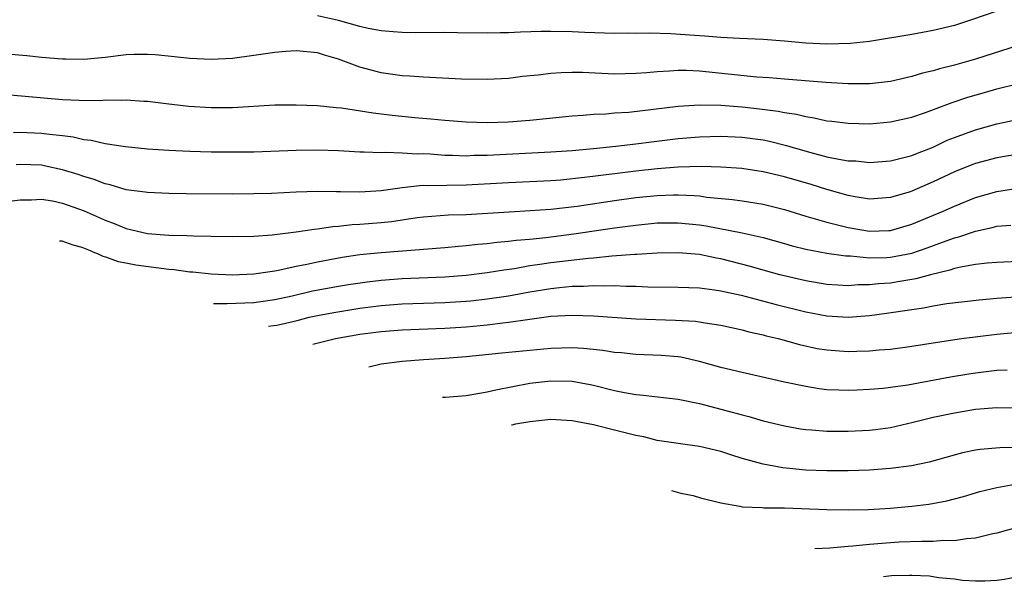
# Model space of a CAD drawing. Units: inches. Extents: x 2553000 to 2556000, y 1507532 to 1509000.
# Drawn here: x 2555315 to 2555408, y 1507864 to 1507917 of the extents above; entities that cross this region are included whole.
import ezdxf

# ---------------------------------------------------------------- set-up
doc = ezdxf.new("R2010")
doc.units = ezdxf.units.IN
doc.header["$MEASUREMENT"] = 0
doc.layers.add('LD25531506_2ft', color=41, linetype='Continuous')

msp = doc.modelspace()

# ---------------------------------------------------------------- linework, layer by layer
at = {"layer": 'LD25531506_2ft'}
for points, elevation in [([(2555407, 1507917.836), (2555404.627, 1507917), (2555403, 1507916.491), (2555401, 1507915.994), (2555399, 1507915.614), (2555395, 1507914.962), (2555393.233, 1507914.767), (2555391, 1507914.718), (2555389, 1507914.828), (2555386.995, 1507915.005), (2555385, 1507915.157), (2555382.753, 1507915.247), (2555381, 1507915.344), (2555379.484, 1507915.483), (2555379, 1507915.501), (2555376.297, 1507915.703), (2555374.243, 1507915.757), (2555373, 1507915.727), (2555372.257, 1507915.743), (2555371, 1507915.736), (2555368.178, 1507915.822), (2555367, 1507915.879), (2555365, 1507915.918), (2555364.089, 1507915.911), (2555362.14, 1507915.86), (2555361, 1507915.798), (2555360.208, 1507915.792), (2555359, 1507915.753), (2555356.213, 1507915.786), (2555355, 1507915.816), (2555352.199, 1507915.801), (2555351, 1507915.819), (2555350.127, 1507915.873), (2555349, 1507915.989), (2555347.795, 1507916.205), (2555347, 1507916.397), (2555345, 1507916.957), (2555343, 1507917.402)], 10076), ([(2555409, 1507914.594), (2555405, 1507913.311), (2555403, 1507912.747), (2555401.593, 1507912.407), (2555401, 1507912.218), (2555400.011, 1507911.989), (2555399, 1507911.675), (2555397, 1507911.213), (2555395, 1507910.991), (2555393, 1507910.997), (2555390.88, 1507911.12), (2555387, 1507911.412), (2555385.544, 1507911.544), (2555384.381, 1507911.619), (2555379, 1507912.177), (2555377.759, 1507912.241), (2555377, 1507912.241), (2555376.17, 1507912.169), (2555375, 1507912.122), (2555374.026, 1507912.026), (2555373, 1507911.951), (2555371, 1507911.909), (2555367.964, 1507912.036), (2555367, 1507912.042), (2555365.973, 1507912.027), (2555365, 1507911.951), (2555363.792, 1507911.792), (2555362.336, 1507911.664), (2555361, 1507911.5), (2555359, 1507911.388), (2555356.573, 1507911.427), (2555353.588, 1507911.588), (2555353, 1507911.603), (2555351.704, 1507911.704), (2555351, 1507911.733), (2555349, 1507912.007), (2555347.594, 1507912.406), (2555347, 1507912.552), (2555345, 1507913.307), (2555343.675, 1507913.675), (2555343, 1507913.893), (2555341, 1507914.082), (2555340.017, 1507914.017), (2555339, 1507913.929), (2555337, 1507913.639), (2555335, 1507913.375), (2555333, 1507913.26), (2555331, 1507913.354), (2555329.531, 1507913.531), (2555327.706, 1507913.706), (2555327, 1507913.749), (2555325.732, 1507913.732), (2555325, 1507913.704), (2555323, 1507913.473), (2555321, 1507913.276), (2555319.292, 1507913.292), (2555319, 1507913.298), (2555317, 1507913.477), (2555315.626, 1507913.626), (2555313.779, 1507913.78)], 10078), ([(2555314.066, 1507909.934), (2555319, 1507909.504), (2555320.57, 1507909.43), (2555322.574, 1507909.427), (2555323, 1507909.463), (2555324.553, 1507909.447), (2555325, 1507909.486), (2555326.643, 1507909.357), (2555327, 1507909.347), (2555329, 1507909.101), (2555330.89, 1507908.89), (2555333, 1507908.76), (2555335, 1507908.768), (2555339, 1507909.001), (2555341, 1507909.017), (2555343, 1507908.933), (2555344.756, 1507908.756), (2555345.279, 1507908.722), (2555348.248, 1507908.248), (2555350.038, 1507908.038), (2555352.179, 1507907.821), (2555353.692, 1507907.692), (2555355, 1507907.554), (2555357, 1507907.403), (2555359, 1507907.352), (2555361, 1507907.415), (2555363, 1507907.562), (2555363.639, 1507907.639), (2555367, 1507907.975), (2555368.034, 1507908.035), (2555369, 1507908.129), (2555370.165, 1507908.165), (2555371, 1507908.239), (2555372.323, 1507908.323), (2555377, 1507908.873), (2555379, 1507909.004), (2555381, 1507908.977), (2555383, 1507908.829), (2555384.637, 1507908.638), (2555386.403, 1507908.403), (2555387, 1507908.276), (2555388.121, 1507908.121), (2555389, 1507907.893), (2555389.794, 1507907.794), (2555391, 1507907.514), (2555391.47, 1507907.47), (2555393, 1507907.274), (2555395, 1507907.228), (2555397, 1507907.39), (2555399, 1507907.854), (2555400.293, 1507908.293), (2555402.789, 1507909.211), (2555404.282, 1507909.718), (2555405.832, 1507910.168), (2555407, 1507910.501), (2555409.029, 1507911.029)], 10080), ([(2555314.388, 1507906.388), (2555315, 1507906.423), (2555317, 1507906.345), (2555317.771, 1507906.229), (2555319, 1507906.111), (2555319.995, 1507905.995), (2555321, 1507905.748), (2555321.678, 1507905.678), (2555323, 1507905.368), (2555324.922, 1507905.078), (2555327, 1507904.865), (2555329, 1507904.731), (2555331, 1507904.633), (2555333, 1507904.576), (2555335.43, 1507904.57), (2555337, 1507904.595), (2555341, 1507904.729), (2555343, 1507904.765), (2555345, 1507904.704), (2555347, 1507904.578), (2555347.415, 1507904.585), (2555349, 1507904.506), (2555349.459, 1507904.541), (2555351, 1507904.491), (2555352.398, 1507904.398), (2555353, 1507904.409), (2555353.618, 1507904.382), (2555355, 1507904.267), (2555355.738, 1507904.262), (2555357, 1507904.211), (2555357.747, 1507904.253), (2555359, 1507904.28), (2555365, 1507904.577), (2555367, 1507904.714), (2555369, 1507904.898), (2555371.116, 1507905.116), (2555373, 1507905.334), (2555374.467, 1507905.533), (2555377, 1507905.843), (2555379, 1507906), (2555381, 1507906.051), (2555383, 1507905.967), (2555385, 1507905.695), (2555385.576, 1507905.576), (2555387.191, 1507905.191), (2555387.807, 1507905), (2555389.482, 1507904.518), (2555391, 1507904.122), (2555392.118, 1507903.882), (2555393, 1507903.745), (2555393.718, 1507903.718), (2555395, 1507903.585), (2555397, 1507903.724), (2555398.005, 1507903.995), (2555399, 1507904.226), (2555399.536, 1507904.464), (2555401, 1507905.035), (2555402.331, 1507905.669), (2555403, 1507905.93), (2555405, 1507906.666), (2555407, 1507907.226), (2555408.473, 1507907.527)], 10082), ([(2555409, 1507904.367), (2555407, 1507904.019), (2555405, 1507903.488), (2555404.647, 1507903.353), (2555403, 1507902.69), (2555401, 1507901.741), (2555399, 1507900.885), (2555398.829, 1507900.829), (2555397, 1507900.278), (2555395, 1507900.12), (2555393.664, 1507900.336), (2555393, 1507900.464), (2555391, 1507901.036), (2555389.498, 1507901.498), (2555387, 1507902.224), (2555385, 1507902.694), (2555382.996, 1507902.996), (2555381, 1507903.148), (2555379.194, 1507903.194), (2555377, 1507903.132), (2555375, 1507902.966), (2555373, 1507902.751), (2555371, 1507902.516), (2555368.149, 1507902.149), (2555365.922, 1507901.922), (2555365, 1507901.853), (2555361, 1507901.665), (2555357, 1507901.433), (2555353.384, 1507901.384), (2555353, 1507901.399), (2555352.607, 1507901.393), (2555351, 1507901.199), (2555349, 1507900.9), (2555347, 1507900.784), (2555345.172, 1507900.828), (2555344.809, 1507900.809), (2555343, 1507900.856), (2555341, 1507900.79), (2555338.669, 1507900.669), (2555337, 1507900.623), (2555335, 1507900.608), (2555330.636, 1507900.636), (2555329, 1507900.666), (2555327, 1507900.74), (2555326.783, 1507900.783), (2555325, 1507901.003), (2555323.47, 1507901.47), (2555323, 1507901.56), (2555321.979, 1507901.979), (2555321, 1507902.256), (2555320.457, 1507902.456), (2555319, 1507902.899), (2555317.272, 1507903.272), (2555317, 1507903.311), (2555315, 1507903.38), (2555314.64, 1507903.361)], 10084), ([(2555313, 1507899.802), (2555315, 1507900.074), (2555316.059, 1507900.059), (2555317, 1507900.115), (2555318.042, 1507899.958), (2555319, 1507899.753), (2555321.037, 1507899.037), (2555323, 1507898.141), (2555323.846, 1507897.846), (2555325, 1507897.361), (2555327, 1507896.906), (2555329, 1507896.727), (2555330.694, 1507896.694), (2555331.344, 1507896.656), (2555333, 1507896.65), (2555335, 1507896.619), (2555337, 1507896.631), (2555338.753, 1507896.753), (2555341, 1507897.034), (2555342.697, 1507897.303), (2555343, 1507897.326), (2555344.449, 1507897.551), (2555345, 1507897.58), (2555346.263, 1507897.737), (2555347, 1507897.765), (2555349, 1507897.933), (2555349.967, 1507898.033), (2555352.402, 1507898.402), (2555353, 1507898.474), (2555355.366, 1507898.634), (2555357, 1507898.689), (2555361.054, 1507898.946), (2555363.041, 1507899.041), (2555365, 1507899.182), (2555367.476, 1507899.476), (2555371, 1507900.009), (2555373, 1507900.279), (2555375, 1507900.474), (2555376.53, 1507900.531), (2555377, 1507900.535), (2555378.48, 1507900.48), (2555379, 1507900.426), (2555379.679, 1507900.321), (2555382.094, 1507900.094), (2555383, 1507899.969), (2555385, 1507899.658), (2555387, 1507899.146), (2555389, 1507898.508), (2555389.663, 1507898.337), (2555391, 1507897.944), (2555392.378, 1507897.622), (2555393, 1507897.454), (2555395, 1507897.106), (2555396.835, 1507897.165), (2555397, 1507897.177), (2555399, 1507897.771), (2555401.955, 1507899), (2555403, 1507899.476), (2555405, 1507900.289), (2555407, 1507900.855), (2555409.183, 1507901.183)], 10086), ([(2555318.702, 1507896.188), (2555318.943, 1507896.195), (2555319.962, 1507895.828), (2555320.823, 1507895.612), (2555321.594, 1507895.304), (2555321.847, 1507895.172), (2555322.341, 1507894.98), (2555322.791, 1507894.758), (2555323.053, 1507894.687), (2555324.25, 1507894.241), (2555324.971, 1507894.116), (2555325.903, 1507893.926), (2555329, 1507893.535), (2555329.503, 1507893.503), (2555331, 1507893.291), (2555331.281, 1507893.281), (2555333, 1507893.102), (2555335, 1507893.009), (2555337, 1507893.082), (2555339, 1507893.384), (2555339.465, 1507893.465), (2555341, 1507893.808), (2555341.993, 1507893.993), (2555343, 1507894.212), (2555345.348, 1507894.652), (2555347, 1507894.907), (2555349, 1507895.113), (2555352.626, 1507895.374), (2555353, 1507895.419), (2555355, 1507895.574), (2555356.298, 1507895.703), (2555357, 1507895.751), (2555358.115, 1507895.885), (2555359, 1507895.959), (2555359.921, 1507896.079), (2555361, 1507896.165), (2555361.734, 1507896.266), (2555363, 1507896.36), (2555364.51, 1507896.51), (2555367.148, 1507896.852), (2555371, 1507897.424), (2555373, 1507897.689), (2555375, 1507897.885), (2555377, 1507897.909), (2555379, 1507897.698), (2555379.607, 1507897.607), (2555383, 1507896.942), (2555385, 1507896.521), (2555387, 1507895.963), (2555387.737, 1507895.737), (2555389, 1507895.42), (2555391, 1507895.045), (2555392.793, 1507894.793), (2555393.22, 1507894.78), (2555395, 1507894.603), (2555396.625, 1507894.625), (2555397, 1507894.647), (2555399, 1507895.044), (2555400.453, 1507895.547), (2555402.214, 1507896.214), (2555403, 1507896.486), (2555403.42, 1507896.58), (2555405, 1507897.116), (2555406.56, 1507897.44), (2555407, 1507897.567), (2555408.317, 1507897.683)], 10088), ([(2555409, 1507894.258), (2555407, 1507894.167), (2555406.093, 1507894.093), (2555405, 1507893.963), (2555403.757, 1507893.757), (2555403, 1507893.581), (2555402.574, 1507893.426), (2555400.751, 1507893), (2555399.384, 1507892.616), (2555397.675, 1507892.325), (2555397, 1507892.228), (2555395.845, 1507892.155), (2555395, 1507892.05), (2555393.952, 1507892.048), (2555393, 1507891.974), (2555392.017, 1507892.017), (2555391, 1507892.087), (2555389, 1507892.431), (2555386.576, 1507893), (2555385, 1507893.432), (2555383.788, 1507893.788), (2555381, 1507894.517), (2555380.582, 1507894.582), (2555379, 1507894.917), (2555377, 1507895.072), (2555375, 1507895.026), (2555373.096, 1507894.904), (2555372.905, 1507894.905), (2555370.752, 1507894.752), (2555369, 1507894.58), (2555368.549, 1507894.549), (2555365, 1507894.125), (2555363.957, 1507893.957), (2555363, 1507893.831), (2555361.576, 1507893.576), (2555360.552, 1507893.448), (2555359, 1507893.19), (2555357, 1507892.944), (2555355, 1507892.791), (2555351, 1507892.626), (2555349, 1507892.47), (2555347.683, 1507892.317), (2555345.943, 1507892.057), (2555345, 1507891.897), (2555342.554, 1507891.446), (2555340.639, 1507891), (2555339, 1507890.643), (2555337, 1507890.371), (2555334.494, 1507890.269), (2555334.026, 1507890.263), (2555333.202, 1507890.28)], 10090), ([(2555338.405, 1507888.161), (2555338.882, 1507888.218), (2555339.186, 1507888.274), (2555341.084, 1507888.711), (2555342.239, 1507889), (2555343, 1507889.174), (2555344.541, 1507889.459), (2555347, 1507889.849), (2555349, 1507890.106), (2555351, 1507890.273), (2555355, 1507890.396), (2555357, 1507890.519), (2555357.441, 1507890.559), (2555359, 1507890.724), (2555361, 1507891.021), (2555363, 1507891.397), (2555365, 1507891.726), (2555365.82, 1507891.82), (2555367, 1507891.918), (2555368.074, 1507891.926), (2555369, 1507891.994), (2555370.046, 1507891.954), (2555371, 1507891.987), (2555372.071, 1507891.929), (2555373, 1507891.929), (2555374.12, 1507891.88), (2555377, 1507891.852), (2555379, 1507891.776), (2555380.398, 1507891.602), (2555381, 1507891.506), (2555382.926, 1507891.074), (2555386.208, 1507890.208), (2555389, 1507889.502), (2555391, 1507889.126), (2555393, 1507889.023), (2555395, 1507889.168), (2555396.62, 1507889.38), (2555399, 1507889.747), (2555400.098, 1507889.902), (2555401, 1507890.076), (2555402.287, 1507890.287), (2555405.344, 1507890.656), (2555407, 1507890.801), (2555410.926, 1507891.074)], 10092), ([(2555342.573, 1507886.462), (2555344.706, 1507887), (2555347, 1507887.398), (2555349, 1507887.662), (2555351, 1507887.83), (2555355, 1507887.992), (2555357, 1507888.118), (2555359, 1507888.303), (2555360.484, 1507888.484), (2555361, 1507888.528), (2555362.806, 1507888.806), (2555365, 1507889.096), (2555367, 1507889.201), (2555369, 1507889.135), (2555373, 1507888.841), (2555376.736, 1507888.736), (2555378.626, 1507888.625), (2555379, 1507888.575), (2555379.528, 1507888.472), (2555381, 1507888.25), (2555383, 1507887.812), (2555383.637, 1507887.637), (2555385, 1507887.348), (2555385.269, 1507887.268), (2555386.402, 1507887), (2555388.425, 1507886.425), (2555390.077, 1507886.077), (2555391, 1507885.927), (2555393, 1507885.788), (2555393.816, 1507885.816), (2555395, 1507885.831), (2555395.921, 1507885.921), (2555397, 1507885.993), (2555399, 1507886.27), (2555401, 1507886.606), (2555403.68, 1507887), (2555407, 1507887.415), (2555409, 1507887.607)], 10094), ([(2555407.977, 1507884.023), (2555407, 1507883.988), (2555405, 1507883.738), (2555404.362, 1507883.638), (2555402.649, 1507883.351), (2555398.603, 1507882.602), (2555397, 1507882.378), (2555396.294, 1507882.294), (2555395, 1507882.189), (2555393.85, 1507882.15), (2555393, 1507882.103), (2555392.129, 1507882.129), (2555391, 1507882.184), (2555390.276, 1507882.276), (2555389, 1507882.475), (2555387, 1507882.901), (2555383, 1507883.793), (2555381, 1507884.285), (2555379, 1507884.851), (2555377.238, 1507885.238), (2555377, 1507885.273), (2555375.396, 1507885.396), (2555373, 1507885.486), (2555371.647, 1507885.647), (2555371, 1507885.698), (2555369.882, 1507885.881), (2555368.062, 1507886.061), (2555367, 1507886.117), (2555365, 1507886.063), (2555363, 1507885.886), (2555360.37, 1507885.63), (2555357, 1507885.268), (2555355, 1507885.106), (2555352.997, 1507885.003), (2555350.991, 1507884.852), (2555349.012, 1507884.574), (2555347.847, 1507884.314)], 10096), ([(2555354.788, 1507881.486), (2555355.049, 1507881.487), (2555357, 1507881.634), (2555359, 1507881.975), (2555359.823, 1507882.177), (2555363, 1507882.794), (2555365, 1507883.026), (2555366.992, 1507882.992), (2555368.682, 1507882.682), (2555369, 1507882.611), (2555371, 1507882.092), (2555371.933, 1507881.933), (2555373, 1507881.724), (2555373.674, 1507881.674), (2555377, 1507881.29), (2555379, 1507880.873), (2555382.079, 1507880.079), (2555383, 1507879.808), (2555383.65, 1507879.65), (2555385, 1507879.253), (2555387, 1507878.77), (2555388.51, 1507878.511), (2555389, 1507878.442), (2555389.591, 1507878.409), (2555391, 1507878.282), (2555393, 1507878.263), (2555395, 1507878.367), (2555395.57, 1507878.43), (2555397, 1507878.629), (2555399.116, 1507879.116), (2555401, 1507879.587), (2555403, 1507880.014), (2555405, 1507880.335), (2555407, 1507880.494), (2555409, 1507880.46)], 10098), ([(2555409.252, 1507876.748), (2555407.278, 1507876.722), (2555405.44, 1507876.56), (2555405, 1507876.488), (2555403.76, 1507876.24), (2555400.631, 1507875.369), (2555398.977, 1507875.023), (2555397, 1507874.769), (2555395, 1507874.612), (2555393, 1507874.542), (2555391, 1507874.532), (2555389, 1507874.614), (2555386.832, 1507874.832), (2555385, 1507875.166), (2555383, 1507875.698), (2555381.947, 1507876.053), (2555381, 1507876.351), (2555379, 1507876.845), (2555377, 1507877.104), (2555375, 1507877.404), (2555373.75, 1507877.75), (2555373, 1507877.878), (2555371.855, 1507878.145), (2555371, 1507878.388), (2555369, 1507878.861), (2555367, 1507879.253), (2555365, 1507879.377), (2555363, 1507879.152), (2555361.659, 1507878.929), (2555361.316, 1507878.845), (2555361.284, 1507878.839)], 10100), ([(2555376.359, 1507872.698), (2555377.225, 1507872.455), (2555378.401, 1507872.205), (2555379.091, 1507872.006), (2555381, 1507871.515), (2555382.792, 1507871.208), (2555383, 1507871.158), (2555384.919, 1507871.081), (2555385.064, 1507871.064), (2555387, 1507871.053), (2555391, 1507870.906), (2555393, 1507870.867), (2555394.903, 1507870.903), (2555397, 1507871.032), (2555399, 1507871.215), (2555400.597, 1507871.403), (2555402.294, 1507871.706), (2555403.876, 1507872.124), (2555405.414, 1507872.586), (2555407, 1507872.982), (2555408.725, 1507873.275)], 10102), ([(2555409, 1507869.224), (2555407, 1507868.684), (2555406.614, 1507868.614), (2555405, 1507868.206), (2555404.149, 1507868.149), (2555403, 1507867.965), (2555401.972, 1507867.972), (2555401, 1507867.896), (2555399.902, 1507867.902), (2555397.812, 1507867.812), (2555397, 1507867.764), (2555395, 1507867.601), (2555393.441, 1507867.44), (2555393, 1507867.418), (2555391.266, 1507867.266), (2555389.867, 1507867.194)], 10104), ([(2555409, 1507864.561), (2555407.693, 1507864.307), (2555407, 1507864.224), (2555405.858, 1507864.142), (2555405, 1507864.164), (2555403.774, 1507864.226), (2555403, 1507864.336), (2555401.52, 1507864.479), (2555400.665, 1507864.612), (2555399.008, 1507864.699), (2555398.772, 1507864.699), (2555397.086, 1507864.643), (2555396.827, 1507864.619), (2555396.332, 1507864.561)], 10106)]:
    msp.add_lwpolyline(points, dxfattribs=dict(at, elevation=elevation))

doc.saveas('drawing.dxf')
